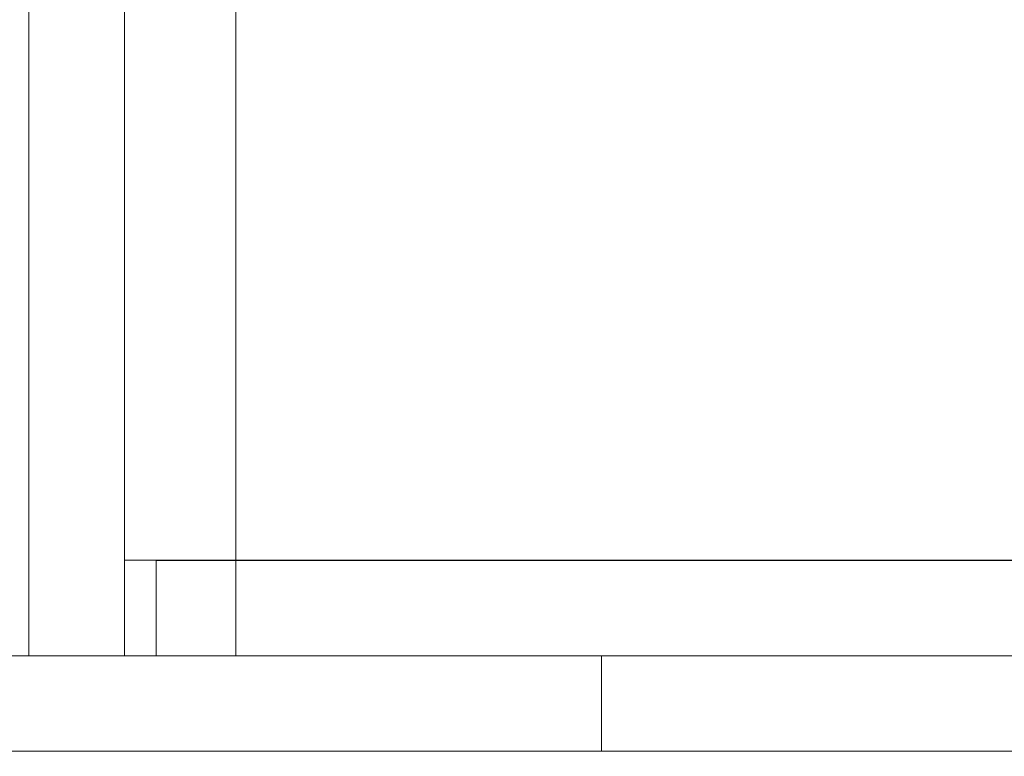
# Model space of a CAD drawing. Units: millimetres. Extents: x 470 to 882, y 3 to 283.
# Drawn here: x 730 to 732, y 182 to 183 of the extents above; entities that cross this region are included whole.
import ezdxf

# ---------------------------------------------------------------- set-up
doc = ezdxf.new("R2010")
doc.units = ezdxf.units.MM
doc.header["$PDSIZE"] = -1
doc.layers.add('DIMENSIONS', color=7, linetype='Continuous')
doc.styles.get("Standard").update_dxf_attribs({"font": 'arial.ttf'})
doc.dimstyles.new('ISO-25 - ab', dxfattribs={"dimtxt": 3, "dimasz": 2.5, "dimexe": 1.25, "dimexo": 0.625, "dimtad": 1, "dimdec": 0, "dimlfac": 25, "dimrnd": 5, "dimzin": 1, "dimtxsty": 'Standard', "dimcen": 2.5, "dimadec": 0, "dimazin": 0, "dimtfac": 1, "dimtdec": 0, "dimtmove": 0, "dimatfit": 3, "dimfxl": 1, "dimlwd": 15, "dimlwe": 15, "dimarcsym": 0})

# ---------------------------------------------------------------- blocks, each defined once
blk = doc.blocks.new('*D38')
at = {"layer": 'Defpoints', "color": 0, "lineweight": 15, "transparency": 16777216}
for p in [(735.6214, 239.6526), (712.8796, 181.4816), (735.9246, 181.4816)]:
    blk.add_point(p, dxfattribs=at)
at = {"layer": 'DIMENSIONS', "color": 0, "lineweight": 15, "transparency": 16777216}
for p, q in [((734.9964, 239.6526), (711.6296, 239.6526)), ((712.8796, 237.1526), (712.8796, 183.9816)), ((735.2996, 181.4816), (711.6296, 181.4816))]:
    blk.add_line(p, q, dxfattribs=at)
for points in [[(712.463, 237.1526), (713.2963, 237.1526), (712.8796, 239.6526)], [(712.463, 183.9816), (713.2963, 183.9816), (712.8796, 181.4816)]]:
    blk.add_solid(points, dxfattribs=at)
at = {"layer": 'DIMENSIONS', "color": 0, "lineweight": 15, "transparency": 16777216, "insert": (710.3321, 210.5671), "char_height": 3, "attachment_point": 5, "rotation": 90}
blk.add_mtext('1455 [57,3"]', dxfattribs=at)
blk = doc.blocks.new('*D39')
at = {"layer": 'Defpoints', "color": 0, "lineweight": 15, "transparency": 16777216}
for p in [(732.093, 211.2646), (721.95, 181.4816), (735.9246, 181.4816)]:
    blk.add_point(p, dxfattribs=at)
at = {"layer": 'DIMENSIONS', "color": 0, "lineweight": 15, "transparency": 16777216}
for p, q in [((731.468, 211.2646), (720.7, 211.2646)), ((721.95, 208.7646), (721.95, 183.9816)), ((735.2996, 181.4816), (720.7, 181.4816))]:
    blk.add_line(p, q, dxfattribs=at)
for points in [[(721.5333, 208.7646), (722.3667, 208.7646), (721.95, 211.2646)], [(721.5333, 183.9816), (722.3667, 183.9816), (721.95, 181.4816)]]:
    blk.add_solid(points, dxfattribs=at)
at = {"layer": 'DIMENSIONS', "color": 0, "lineweight": 15, "transparency": 16777216, "insert": (719.4024, 196.3731), "char_height": 3, "attachment_point": 5, "rotation": 90}
blk.add_mtext('745 [29,3"]', dxfattribs=at)

msp = doc.modelspace()

# ---------------------------------------------------------------- linework, layer by layer
at = {"color": 7, "linetype": 'Continuous', "lineweight": 15}
for p, q in [((730.6136, 182.5619), (730.6136, 211.2646)), ((730.6136, 182.5619), (730.6136, 211.2646)), ((730.6136, 182.5619), (730.6136, 211.2646)), ((730.4936, 186.9216), (730.4936, 182.4416)), ((730.6136, 182.5619), (730.6136, 182.4416)), ((730.7536, 182.5619), (730.6136, 182.5619)), ((730.7536, 182.5619), (730.6136, 182.5619)), ((730.6536, 182.5616), (730.6536, 182.4416)), ((730.7536, 182.5616), (730.6536, 182.5616)), ((730.6536, 182.5616), (730.6536, 182.4416)), ((730.7536, 182.5616), (730.6536, 182.5616)), ((732.6936, 182.5619), (730.7536, 182.5619)), ((732.6936, 182.5619), (730.7536, 182.5619)), ((730.7536, 182.5616), (730.7536, 182.4416)), ((732.6936, 182.5616), (730.7536, 182.5616)), ((730.7536, 182.5616), (730.7536, 182.4416)), ((732.6936, 182.5616), (730.7536, 182.5616)), ((730.7736, 182.5616), (730.7736, 182.5619)), ((730.7736, 182.5616), (730.7736, 182.5619)), ((731.2136, 182.4416), (730.2136, 182.4416)), ((730.7536, 182.4416), (730.6536, 182.4416)), ((732.6936, 182.4416), (730.7536, 182.4416)), ((731.2136, 182.3216), (731.2136, 182.4416)), ((732.8936, 182.4416), (731.2136, 182.4416)), ((731.2136, 182.3216), (730.2136, 182.3216)), ((732.8936, 182.3216), (731.2136, 182.3216))]:
    msp.add_line(p, q, dxfattribs=at)
at = {"color": 8, "linetype": 'Continuous', "lineweight": 15}
msp.add_line((730.7536, 182.5619), (730.7536, 183.962), dxfattribs=at)
msp.add_line((730.7536, 182.5619), (730.7536, 183.962), dxfattribs=at)
at = {"color": 7, "linetype": 'Continuous', "lineweight": 15}
msp.add_open_spline([(732.8936, 182.3216), (732.8843, 182.3216), (732.8548, 182.3216), (732.7885, 182.3216), (732.7013, 182.3216), (732.6084, 182.3216), (732.5044, 182.3216), (732.3897, 182.3216), (732.2663, 182.3216), (732.1365, 182.3216), (732.0018, 182.3216), (731.8509, 182.3216), (731.6847, 182.3216), (731.5071, 182.3216), (731.334, 182.3216), (731.1646, 182.3216), (730.9981, 182.3216), (730.8496, 182.3216), (730.7207, 182.3216), (730.6109, 182.3216), (730.5102, 182.3216), (730.4203, 182.3216), (730.3426, 182.3216), (730.2785, 182.3216), (730.2281, 182.3216), (730.1894, 182.3216), (730.1667, 182.3216), (730.1674, 182.3216), (730.1676, 182.3216)], degree=3, knots=[0, 0, 0, 0, 0.021309, 0.067782, 0.104109, 0.140441, 0.17754, 0.214645, 0.251745, 0.28885, 0.325177, 0.361509, 0.407977, 0.453178, 0.497022, 0.540861, 0.586062, 0.632535, 0.668862, 0.705193, 0.742293, 0.779398, 0.816498, 0.853603, 0.889929, 0.926261, 0.972729, 1, 1, 1, 1], dxfattribs=at)

# ---------------------------------------------------------------- dimensions: what is measured, and where the dimension line sits
at = {"layer": 'DIMENSIONS', "lineweight": 15}
for base, p1, picture, middle in [((712.8796, 181.4816), (735.6214, 239.6526), '*D38', (710.3321, 210.5671)), ((721.95, 181.4816), (732.093, 211.2646), '*D39', (719.4024, 196.3731))]:
    dim = msp.add_linear_dim(base=base, p1=p1, p2=(735.9246, 181.4816), angle=90, dimstyle='ISO-25 - ab', dxfattribs=at)
    dim.commit()
    dim.dimension.update_dxf_attribs({"geometry": picture, "text_midpoint": middle})

doc.saveas('drawing.dxf')
